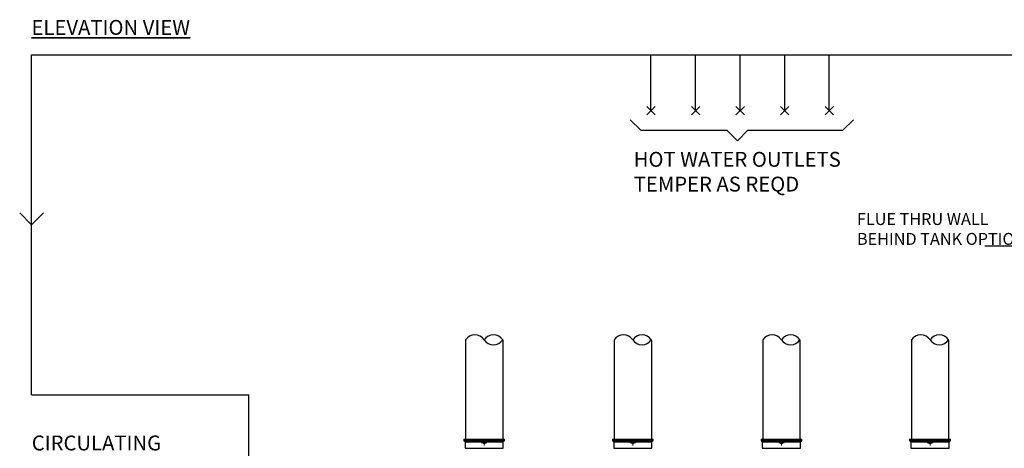
# Model space of a CAD drawing. Units: millimetres. Extents: x -697 to 10076, y -367 to 3416.
# Drawn here: x -681 to 2631, y 1975 to 3416 of the extents above; entities that cross this region are included whole.
import ezdxf

# ---------------------------------------------------------------- set-up
doc = ezdxf.new("R2010")
doc.units = ezdxf.units.MM
doc.layers.add('Dimensions', color=8, linetype='Continuous', lineweight=13)
doc.layers.add('Outline', color=7, linetype='Continuous', lineweight=35)
for name, color, linetype in [('Flues', 13, 'Continuous'), ('H-TEXT', 5, 'Continuous'), ('hw_new', 1, 'Continuous'), ('hw_new_misc', 10, 'Continuous')]:
    doc.layers.add(name, color=color, linetype=linetype)
doc.styles.add('Rinnai', font='romans.shx')
doc.dimstyles.new('ISO-25', dxfattribs={"dimtxt": 2.5, "dimasz": 2.5, "dimexe": 1.25, "dimexo": 0.625, "dimtad": 1, "dimtxsty": 'Standard', "dimcen": 2.5, "dimadec": 0, "dimazin": 0, "dimtfac": 1, "dimtmove": 0, "dimatfit": 3, "dimfxl": 1, "dimarcsym": 0})

# ---------------------------------------------------------------- blocks, each defined once
blk = doc.blocks.new('A$C73D63CBD')
at = {"layer": 'hw_new_misc'}
for p, q in [((0, 28.3), (28.3, 0)), ((0, 0), (28.3, 28.3))]:
    blk.add_line(p, q, dxfattribs=at)
blk = doc.blocks.new('SW_CENTERMARKSYMBOL_4')
at = {"layer": 'Dimensions', "color": 0}
for p, q in [((-1, 0), (-1.8, 0)), ((0, 0), (-0.5, 0)), ((0, 1), (0, 1.8)), ((0, 0), (0, 0.5)), ((0, 0), (0, -0.5)), ((0, 0), (0.5, 0)), ((1, 0), (1.8, 0)), ((0, -1), (0, -1.8))]:
    blk.add_line(p, q, dxfattribs=at)

msp = doc.modelspace()

# ---------------------------------------------------------------- linework, layer by layer
at = {"color": 7, "linetype": 'Continuous', "lineweight": 25}
for p, q in [((813.8, 2004.7), (812.8, 2003.7)), ((812.8, 2003.7), (812.8, 1999.7)), ((812.8, 2003.7), (881.3, 2003.7)), ((812.8, 1999.7), (881.3, 1999.7)), ((813.8, 2004.7), (881.3, 2004.7)), ((815.9, 1999.7), (815.9, 1997.2)), ((816, 1997), (817.2, 1995.8)), ((817.2, 1995.8), (817.2, 1974.8)), ((817.2, 1995.8), (879.3, 1995.8)), ((879.2, 1993.4), (880.3, 1993.4)), ((880.3, 1992.4), (879.2, 1992.4)), ((880.6, 1993.6), (880.3, 1993.4)), ((880.8, 1993.9), (880.8, 1995)), ((880.8, 1990.9), (880.8, 1992)), ((881.3, 2004.7), (948.7, 2004.7)), ((881.3, 2003.7), (949.7, 2003.7)), ((881.3, 1999.7), (949.7, 1999.7)), ((881.8, 1995), (881.8, 1993.9)), ((881.8, 1992), (881.8, 1990.9)), ((882.2, 1993.4), (881.9, 1993.6)), ((882.2, 1993.4), (883.3, 1993.4)), ((883.3, 1992.4), (882.2, 1992.4)), ((883.2, 1995.8), (945.3, 1995.8)), ((945.3, 1995.8), (946.6, 1997)), ((945.3, 1974.8), (945.3, 1995.8)), ((946.6, 1997.2), (946.6, 1999.7)), ((949.7, 2003.7), (948.7, 2004.7)), ((949.7, 1999.7), (949.7, 2003.7)), ((1313.8, 2004.7), (1312.8, 2003.7)), ((1312.8, 2003.7), (1312.8, 1999.7)), ((1312.8, 2003.7), (1381.3, 2003.7)), ((1312.8, 1999.7), (1381.3, 1999.7)), ((1313.8, 2004.7), (1381.3, 2004.7)), ((1315.9, 1999.7), (1315.9, 1997.2)), ((1316, 1997), (1317.2, 1995.8)), ((1317.2, 1995.8), (1317.2, 1974.8)), ((1317.2, 1995.8), (1379.3, 1995.8)), ((1379.2, 1993.4), (1380.3, 1993.4)), ((1380.3, 1992.4), (1379.2, 1992.4)), ((1380.6, 1993.6), (1380.3, 1993.4)), ((1380.8, 1993.9), (1380.8, 1995)), ((1380.8, 1990.9), (1380.8, 1992)), ((1381.3, 2004.7), (1448.7, 2004.7)), ((1381.3, 2003.7), (1449.7, 2003.7)), ((1381.3, 1999.7), (1449.7, 1999.7)), ((1381.8, 1995), (1381.8, 1993.9)), ((1381.8, 1992), (1381.8, 1990.9)), ((1382.2, 1993.4), (1381.9, 1993.6)), ((1382.2, 1993.4), (1383.3, 1993.4)), ((1383.3, 1992.4), (1382.2, 1992.4)), ((1383.2, 1995.8), (1445.3, 1995.8)), ((1445.3, 1995.8), (1446.6, 1997)), ((1445.3, 1974.8), (1445.3, 1995.8)), ((1446.6, 1997.2), (1446.6, 1999.7)), ((1449.7, 2003.7), (1448.7, 2004.7)), ((1449.7, 1999.7), (1449.7, 2003.7)), ((1813.8, 2004.7), (1812.8, 2003.7)), ((1812.8, 2003.7), (1812.8, 1999.7)), ((1812.8, 2003.7), (1881.3, 2003.7)), ((1812.8, 1999.7), (1881.3, 1999.7)), ((1813.8, 2004.7), (1881.3, 2004.7)), ((1815.9, 1999.7), (1815.9, 1997.2)), ((1816, 1997), (1817.2, 1995.8)), ((1817.2, 1995.8), (1817.2, 1974.8)), ((1817.2, 1995.8), (1879.3, 1995.8)), ((1879.2, 1993.4), (1880.3, 1993.4)), ((1880.3, 1992.4), (1879.2, 1992.4)), ((1880.6, 1993.6), (1880.3, 1993.4)), ((1880.8, 1993.9), (1880.8, 1995)), ((1880.8, 1990.9), (1880.8, 1992)), ((1881.3, 2004.7), (1948.7, 2004.7)), ((1881.3, 2003.7), (1949.7, 2003.7)), ((1881.3, 1999.7), (1949.7, 1999.7)), ((1881.8, 1995), (1881.8, 1993.9)), ((1881.8, 1992), (1881.8, 1990.9)), ((1882.2, 1993.4), (1881.9, 1993.6)), ((1882.2, 1993.4), (1883.3, 1993.4)), ((1883.3, 1992.4), (1882.2, 1992.4)), ((1883.2, 1995.8), (1945.3, 1995.8)), ((1945.3, 1995.8), (1946.6, 1997)), ((1945.3, 1974.8), (1945.3, 1995.8)), ((1946.6, 1997.2), (1946.6, 1999.7)), ((1949.7, 2003.7), (1948.7, 2004.7)), ((1949.7, 1999.7), (1949.7, 2003.7)), ((2313.8, 2004.7), (2312.8, 2003.7)), ((2312.8, 2003.7), (2312.8, 1999.7)), ((2312.8, 2003.7), (2381.3, 2003.7)), ((2312.8, 1999.7), (2381.3, 1999.7)), ((2313.8, 2004.7), (2381.3, 2004.7)), ((2315.9, 1999.7), (2315.9, 1997.2)), ((2316, 1997), (2317.2, 1995.8)), ((2317.2, 1995.8), (2317.2, 1974.8)), ((2317.2, 1995.8), (2379.3, 1995.8)), ((2379.2, 1993.4), (2380.3, 1993.4)), ((2380.3, 1992.4), (2379.2, 1992.4)), ((2380.6, 1993.6), (2380.3, 1993.4)), ((2380.8, 1993.9), (2380.8, 1995)), ((2380.8, 1990.9), (2380.8, 1992)), ((2381.3, 2004.7), (2448.7, 2004.7)), ((2381.3, 2003.7), (2449.7, 2003.7)), ((2381.3, 1999.7), (2449.7, 1999.7)), ((2381.8, 1995), (2381.8, 1993.9)), ((2381.8, 1992), (2381.8, 1990.9)), ((2382.2, 1993.4), (2381.9, 1993.6)), ((2382.2, 1993.4), (2383.3, 1993.4)), ((2383.3, 1992.4), (2382.2, 1992.4)), ((2383.2, 1995.8), (2445.3, 1995.8)), ((2445.3, 1995.8), (2446.6, 1997)), ((2445.3, 1974.8), (2445.3, 1995.8)), ((2446.6, 1997.2), (2446.6, 1999.7)), ((2449.7, 2003.7), (2448.7, 2004.7)), ((2449.7, 1999.7), (2449.7, 2003.7))]:
    msp.add_line(p, q, dxfattribs=at)
at = {"color": 8, "linetype": 'Continuous', "lineweight": 25}
for p, q in [((815.9, 1997.2), (946.6, 1997.2)), ((946.6, 1997), (816, 1997)), ((1315.9, 1997.2), (1446.6, 1997.2)), ((1446.6, 1997), (1316, 1997)), ((1815.9, 1997.2), (1946.6, 1997.2)), ((1946.6, 1997), (1816, 1997)), ((2315.9, 1997.2), (2446.6, 1997.2)), ((2446.6, 1997), (2316, 1997)), ((817.2, 1974.8), (945.3, 1974.8)), ((1317.2, 1974.8), (1445.3, 1974.8)), ((1817.2, 1974.8), (1945.3, 1974.8)), ((2317.2, 1974.8), (2445.3, 1974.8))]:
    msp.add_line(p, q, dxfattribs=at)
at = {"color": 7, "linetype": 'Continuous', "lineweight": 25, "flags": 128}
for points in [[(880.6, 1992.3), (880.6, 1992.3), (880.6, 1992.3), (880.5, 1992.4), (880.5, 1992.4), (880.5, 1992.4), (880.4, 1992.4), (880.4, 1992.4), (880.3, 1992.4)], [(880.6, 1993.6), (880.7, 1993.6), (880.7, 1993.7), (880.7, 1993.7), (880.7, 1993.7), (880.7, 1993.8), (880.7, 1993.8), (880.8, 1993.8), (880.8, 1993.9)], [(880.8, 1992), (880.8, 1992.1), (880.7, 1992.1), (880.7, 1992.1), (880.7, 1992.2), (880.7, 1992.2), (880.7, 1992.2), (880.7, 1992.3), (880.6, 1992.3)], [(881.8, 1993.9), (881.8, 1993.8), (881.8, 1993.8), (881.8, 1993.8), (881.8, 1993.7), (881.9, 1993.7), (881.9, 1993.7), (881.9, 1993.6), (881.9, 1993.6)], [(881.9, 1992.3), (881.9, 1992.3), (881.9, 1992.2), (881.9, 1992.2), (881.8, 1992.2), (881.8, 1992.1), (881.8, 1992.1), (881.8, 1992.1), (881.8, 1992)], [(882.2, 1992.4), (882.2, 1992.4), (882.1, 1992.4), (882.1, 1992.4), (882.1, 1992.4), (882, 1992.4), (882, 1992.3), (881.9, 1992.3), (881.9, 1992.3)], [(1380.6, 1992.3), (1380.6, 1992.3), (1380.6, 1992.3), (1380.5, 1992.4), (1380.5, 1992.4), (1380.5, 1992.4), (1380.4, 1992.4), (1380.4, 1992.4), (1380.3, 1992.4)], [(1380.6, 1993.6), (1380.7, 1993.6), (1380.7, 1993.7), (1380.7, 1993.7), (1380.7, 1993.7), (1380.7, 1993.8), (1380.7, 1993.8), (1380.8, 1993.8), (1380.8, 1993.9)], [(1380.8, 1992), (1380.8, 1992.1), (1380.7, 1992.1), (1380.7, 1992.1), (1380.7, 1992.2), (1380.7, 1992.2), (1380.7, 1992.2), (1380.7, 1992.3), (1380.6, 1992.3)], [(1381.8, 1993.9), (1381.8, 1993.8), (1381.8, 1993.8), (1381.8, 1993.8), (1381.8, 1993.7), (1381.9, 1993.7), (1381.9, 1993.7), (1381.9, 1993.6), (1381.9, 1993.6)], [(1381.9, 1992.3), (1381.9, 1992.3), (1381.9, 1992.2), (1381.9, 1992.2), (1381.8, 1992.2), (1381.8, 1992.1), (1381.8, 1992.1), (1381.8, 1992.1), (1381.8, 1992)], [(1382.2, 1992.4), (1382.2, 1992.4), (1382.1, 1992.4), (1382.1, 1992.4), (1382.1, 1992.4), (1382, 1992.4), (1382, 1992.3), (1381.9, 1992.3), (1381.9, 1992.3)], [(1880.6, 1992.3), (1880.6, 1992.3), (1880.6, 1992.3), (1880.5, 1992.4), (1880.5, 1992.4), (1880.5, 1992.4), (1880.4, 1992.4), (1880.4, 1992.4), (1880.3, 1992.4)], [(1880.6, 1993.6), (1880.7, 1993.6), (1880.7, 1993.7), (1880.7, 1993.7), (1880.7, 1993.7), (1880.7, 1993.8), (1880.7, 1993.8), (1880.8, 1993.8), (1880.8, 1993.9)], [(1880.8, 1992), (1880.8, 1992.1), (1880.7, 1992.1), (1880.7, 1992.1), (1880.7, 1992.2), (1880.7, 1992.2), (1880.7, 1992.2), (1880.7, 1992.3), (1880.6, 1992.3)], [(1881.8, 1993.9), (1881.8, 1993.8), (1881.8, 1993.8), (1881.8, 1993.8), (1881.8, 1993.7), (1881.9, 1993.7), (1881.9, 1993.7), (1881.9, 1993.6), (1881.9, 1993.6)], [(1881.9, 1992.3), (1881.9, 1992.3), (1881.9, 1992.2), (1881.9, 1992.2), (1881.8, 1992.2), (1881.8, 1992.1), (1881.8, 1992.1), (1881.8, 1992.1), (1881.8, 1992)], [(1882.2, 1992.4), (1882.2, 1992.4), (1882.1, 1992.4), (1882.1, 1992.4), (1882.1, 1992.4), (1882, 1992.4), (1882, 1992.3), (1881.9, 1992.3), (1881.9, 1992.3)], [(2380.6, 1992.3), (2380.6, 1992.3), (2380.6, 1992.3), (2380.5, 1992.4), (2380.5, 1992.4), (2380.5, 1992.4), (2380.4, 1992.4), (2380.4, 1992.4), (2380.3, 1992.4)], [(2380.6, 1993.6), (2380.7, 1993.6), (2380.7, 1993.7), (2380.7, 1993.7), (2380.7, 1993.7), (2380.7, 1993.8), (2380.7, 1993.8), (2380.8, 1993.8), (2380.8, 1993.9)], [(2380.8, 1992), (2380.8, 1992.1), (2380.7, 1992.1), (2380.7, 1992.1), (2380.7, 1992.2), (2380.7, 1992.2), (2380.7, 1992.2), (2380.7, 1992.3), (2380.6, 1992.3)], [(2381.8, 1993.9), (2381.8, 1993.8), (2381.8, 1993.8), (2381.8, 1993.8), (2381.8, 1993.7), (2381.9, 1993.7), (2381.9, 1993.7), (2381.9, 1993.6), (2381.9, 1993.6)], [(2381.9, 1992.3), (2381.9, 1992.3), (2381.9, 1992.2), (2381.9, 1992.2), (2381.8, 1992.2), (2381.8, 1992.1), (2381.8, 1992.1), (2381.8, 1992.1), (2381.8, 1992)], [(2382.2, 1992.4), (2382.2, 1992.4), (2382.1, 1992.4), (2382.1, 1992.4), (2382.1, 1992.4), (2382, 1992.4), (2382, 1992.3), (2381.9, 1992.3), (2381.9, 1992.3)]]:
    msp.add_lwpolyline(points, dxfattribs=at)
at = {"color": 7, "linetype": 'Continuous', "lineweight": 25}
for centre, radius in [((881.3, 1992.9), 3.4), ((881.3, 1992.9), 2.46), ((1381.3, 1992.9), 3.4), ((1381.3, 1992.9), 2.46), ((1881.3, 1992.9), 3.4), ((1881.3, 1992.9), 2.46), ((2381.3, 1992.9), 3.4), ((2381.3, 1992.9), 2.46)]:
    msp.add_circle(centre, radius, dxfattribs=at)
for centre, radius, start, end in [((816.2, 1997.2), 0.3, 180, 225), ((881.3, 1992.9), 2.1, 166.2259, 193.7741), ((881.3, 1992.9), 2.1, 76.2259, 103.7741), ((881.3, 1992.9), 2.1, 256.2259, 283.7741), ((881.3, 1992.9), 2.1, 346.2259, 13.7741), ((946.3, 1997.2), 0.3, 315, 0), ((1316.2, 1997.2), 0.3, 180, 225), ((1381.3, 1992.9), 2.1, 166.2259, 193.7741), ((1381.3, 1992.9), 2.1, 76.2259, 103.7741), ((1381.3, 1992.9), 2.1, 256.2259, 283.7741), ((1381.3, 1992.9), 2.1, 346.2259, 13.7741), ((1446.3, 1997.2), 0.3, 315, 0), ((1816.2, 1997.2), 0.3, 180, 225), ((1881.3, 1992.9), 2.1, 166.2259, 193.7741), ((1881.3, 1992.9), 2.1, 76.2259, 103.7741), ((1881.3, 1992.9), 2.1, 256.2259, 283.7741), ((1881.3, 1992.9), 2.1, 346.2259, 13.7741), ((1946.3, 1997.2), 0.3, 315, 0), ((2316.2, 1997.2), 0.3, 180, 225), ((2381.3, 1992.9), 2.1, 166.2259, 193.7741), ((2381.3, 1992.9), 2.1, 76.2259, 103.7741), ((2381.3, 1992.9), 2.1, 256.2259, 283.7741), ((2381.3, 1992.9), 2.1, 346.2259, 13.7741), ((2446.3, 1997.2), 0.3, 315, 0), ((817.5, 1974.8), 0.3, 180, 225), ((945, 1974.8), 0.3, 315, 0), ((1317.5, 1974.8), 0.3, 180, 225), ((1445, 1974.8), 0.3, 315, 0), ((1817.5, 1974.8), 0.3, 180, 225), ((1945, 1974.8), 0.3, 315, 0), ((2317.5, 1974.8), 0.3, 180, 225), ((2445, 1974.8), 0.3, 315, 0)]:
    msp.add_arc(centre, radius, start, end, dxfattribs=at)
at = {"layer": 'Flues'}
for p, q in [((818.8, 2339.2), (818.8, 2004.7)), ((818.8, 2339.2), (818.8, 2004.7)), ((943.8, 2339.2), (943.8, 2004.7)), ((943.8, 2339.2), (943.8, 2004.7)), ((1318.8, 2339.2), (1318.8, 2004.7)), ((1318.8, 2339.2), (1318.8, 2004.7)), ((1443.8, 2339.2), (1443.8, 2004.7)), ((1443.8, 2339.2), (1443.8, 2004.7)), ((1818.9, 2339.2), (1818.9, 2004.7)), ((1818.9, 2339.2), (1818.9, 2004.7)), ((1943.9, 2339.2), (1943.9, 2004.7)), ((1943.9, 2339.2), (1943.9, 2004.7)), ((2318.9, 2339.2), (2318.9, 2004.7)), ((2318.9, 2339.2), (2318.9, 2004.7)), ((2443.9, 2339.2), (2443.9, 2004.7)), ((2443.9, 2339.2), (2443.9, 2004.7))]:
    msp.add_line(p, q, dxfattribs=at)
for centre, start, end in [((850, 2318.4), 33.5573, 146.4427), ((850, 2318.4), 33.5573, 146.4427), ((912.5, 2318.4), 33.5573, 146.4427), ((912.5, 2318.4), 33.5573, 146.4427), ((1350, 2318.4), 33.5573, 146.4427), ((1350, 2318.4), 33.5573, 146.4427), ((1412.5, 2318.4), 33.5573, 146.4427), ((1412.5, 2318.4), 33.5573, 146.4427), ((1850.1, 2318.4), 33.5573, 146.4427), ((1850.1, 2318.4), 33.5573, 146.4427), ((1912.6, 2318.4), 33.5573, 146.4427), ((1912.6, 2318.4), 33.5573, 146.4427), ((2350.1, 2318.4), 33.5573, 146.4427), ((2350.1, 2318.4), 33.5573, 146.4427), ((2412.6, 2318.4), 33.5573, 146.4427), ((2412.6, 2318.4), 33.5573, 146.4427), ((912.5, 2359.9), 213.5573, 326.4427), ((912.5, 2359.9), 213.5573, 326.4427), ((1412.5, 2359.9), 213.5573, 326.4427), ((1412.5, 2359.9), 213.5573, 326.4427), ((1912.6, 2359.9), 213.5573, 326.4427), ((1912.6, 2359.9), 213.5573, 326.4427), ((2412.6, 2359.9), 213.5573, 326.4427), ((2412.6, 2359.9), 213.5573, 326.4427)]:
    msp.add_arc(centre, 37.5, start, end, dxfattribs=at)
at = {"layer": 'H-TEXT', "color": 7}
msp.add_lwpolyline([(1372.9, 3079.5), (1408.3, 3044.2), (1698.2, 3044.2), (1733.6, 3008.8), (1768.9, 3044.2), (2088.2, 3044.2), (2123.5, 3079.5)], dxfattribs=at)
at = {"layer": 'hw_new', "linetype": 'ByBlock'}
msp.add_lwpolyline([(-601.3, 2766.4), (-641.3, 2726.4), (-681.3, 2766.4)], dxfattribs=at)
at = {"layer": 'hw_new_misc'}
for p, q in [((-641.3, 2154.7), (-641.2, 3298.1)), ((-641.2, 3298.2), (3870.6, 3298.2)), ((1442.6, 3109.8), (1442.6, 3298.2)), ((1592.6, 3109.8), (1592.6, 3298.2)), ((1742.6, 3109.8), (1742.6, 3298.2)), ((1892.6, 3109.8), (1892.6, 3298.2)), ((2042.6, 3109.8), (2042.6, 3298.2)), ((-641.3, 2154.7), (89.3, 2154.8)), ((89.3, 1534.2), (89.3, 2154.8))]:
    msp.add_line(p, q, dxfattribs=at)

# ---------------------------------------------------------------- block references
at = {"layer": 'Dimensions', "xscale": 4.998077502964079, "yscale": 4.998077502964079, "zscale": 4.998077502964079}
for p in [(881.3, 1992.9), (1381.3, 1992.9), (1881.3, 1992.9), (2381.3, 1992.9)]:
    msp.add_blockref('SW_CENTERMARKSYMBOL_4', p, dxfattribs=at)
at = {"layer": 'hw_new_misc'}
for p in [(1428.5, 3095.7), (1578.5, 3095.7), (1728.5, 3095.7), (1878.5, 3095.7)]:
    msp.add_blockref('A$C73D63CBD', p, dxfattribs=at)
at = {"layer": 'hw_new_misc', "xscale": -1}
msp.add_blockref('A$C73D63CBD', (2056.7, 3095.7), dxfattribs=at)

# ---------------------------------------------------------------- texts
at = {"layer": 'H-TEXT', "attachment_point": 1, "style": 'Rinnai'}
for s, insert, char_height, width in [('HOT WATER OUTLETS\\PTEMPER AS REQD ', (1384.5, 2971.4), 50, 1068.316), ('{FLUE THRU WALL\\PBEHIND TANK OPTION }', (2135.6, 2765.5), 40, 627.901), ('CIRCULATING RETURN PUMP OPTIONAL (NOT INCLUDED)\\PGPO REQUIRED.', (-640.7, 2017.4), 50, 627.901)]:
    msp.add_mtext(s, dxfattribs=dict(at, insert=insert, char_height=char_height, width=width))
at = {"layer": 'Outline', "insert": (-641.5, 3415.1), "char_height": 50, "width": 1179.229, "attachment_point": 1, "style": 'Rinnai'}
msp.add_mtext('{\\FARSimp.shx|c0;\\LELEVATION VIEW}', dxfattribs=at)

# ---------------------------------------------------------------- leaders
at = {"layer": 'H-TEXT', "color": 7, "linetype": 'Continuous'}
msp.add_leader([(2790.6, 2556.7), (2693, 2654.2), (2565.2, 2654.6)], dimstyle='ISO-25', override={"dimscale": 20, "dimtxt": 2, "dimasz": 3, "dimgap": 0.625, "dimtad": 0, "dimdec": 0, "dimtdec": 0}, dxfattribs=at)

doc.saveas('drawing.dxf')
